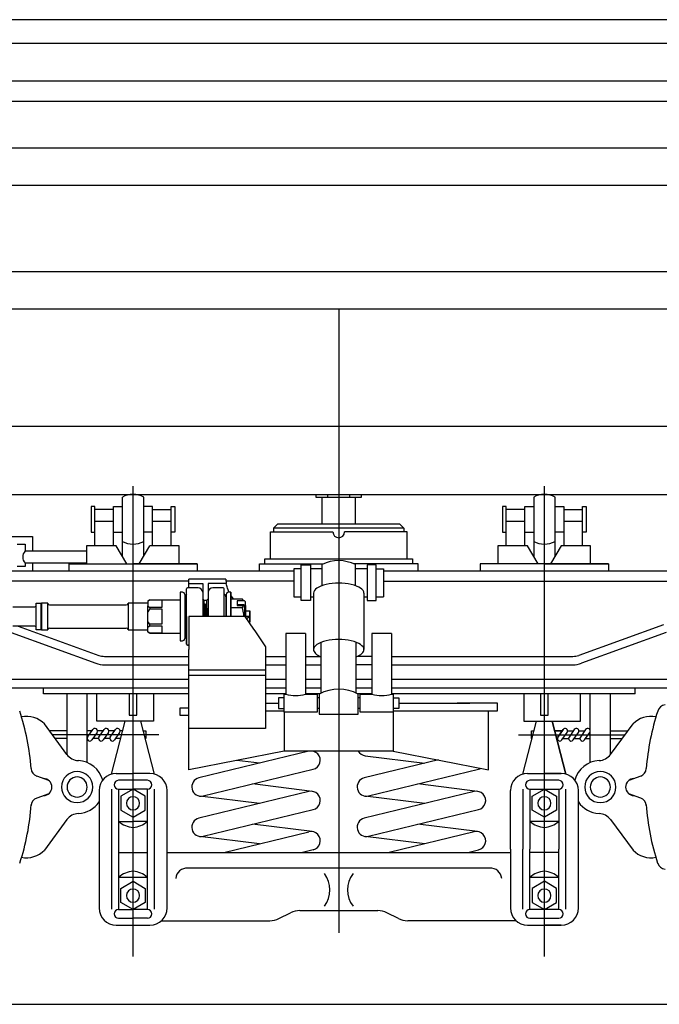
# Model space of a CAD drawing. Units: millimetres. Extents: x -134609 to 72670, y -37780 to 265097.
# Drawn here: x -20202 to -20166, y 203214 to 203268 of the extents above; entities that cross this region are included whole.
import ezdxf

# ---------------------------------------------------------------- set-up
doc = ezdxf.new("R2010")
doc.units = ezdxf.units.MM
doc.layers.add('условные знаки', color=3, linetype='Continuous', lineweight=30)

msp = doc.modelspace()

# ---------------------------------------------------------------- linework, layer by layer
at = {"layer": 'условные знаки'}
for p, q in [((-20131.19333, 203268.43209), (-20667.71207, 203268.43209)), ((-20133.80757, 203267.09782), (-20665.40119, 203267.09782)), ((-20665.40119, 203265.02687), (-20133.80757, 203265.02687)), ((-20667.71207, 203263.87912), (-20131.19333, 203263.87912)), ((-20133.80757, 203261.27269), (-20665.40119, 203261.27269)), ((-20665.40119, 203259.20173), (-20133.80757, 203259.20173)), ((-20133.80757, 203254.3745), (-20665.40119, 203254.3745)), ((-20665.40119, 203252.30354), (-20133.80757, 203252.30354)), ((-20183.71916, 203252.30354), (-20183.71916, 203217.51594)), ((-20672.68616, 203245.76418), (-20125.17835, 203245.76418)), ((-20195.19178, 203216.19585), (-20195.19178, 203242.40875)), ((-20172.24653, 203216.19585), (-20172.24653, 203242.40875)), ((-20672.68616, 203241.95341), (-20125.17835, 203241.95341)), ((-20195.78887, 203238.50685), (-20195.78887, 203241.80618)), ((-20194.5947, 203238.50685), (-20194.5947, 203241.80618)), ((-20184.99683, 203241.95341), (-20184.99683, 203241.80223)), ((-20184.99683, 203241.80223), (-20182.44148, 203241.80223)), ((-20184.6475, 203240.29717), (-20184.6475, 203241.80223)), ((-20184.33405, 203241.80223), (-20184.33405, 203241.95341)), ((-20183.10427, 203241.80223), (-20183.10427, 203241.95341)), ((-20182.79082, 203240.29717), (-20182.79082, 203241.80223)), ((-20182.44148, 203241.80223), (-20182.44148, 203241.95341)), ((-20172.84361, 203241.80618), (-20172.84361, 203238.50685)), ((-20171.64945, 203238.50685), (-20171.64945, 203241.80618)), ((-20197.32168, 203241.28287), (-20197.51973, 203241.28287)), ((-20197.51973, 203241.28287), (-20197.51973, 203239.85831)), ((-20197.32168, 203239.09117), (-20197.32168, 203241.28287)), ((-20196.27859, 203241.12458), (-20197.32168, 203241.12458)), ((-20196.27859, 203239.09117), (-20196.27859, 203241.28287)), ((-20196.27859, 203241.28287), (-20195.78887, 203241.28287)), ((-20194.10498, 203241.28287), (-20194.5947, 203241.28287)), ((-20194.10498, 203239.09117), (-20194.10498, 203241.28287)), ((-20194.10498, 203241.12458), (-20193.06189, 203241.12458)), ((-20193.06189, 203239.09117), (-20193.06189, 203241.28287)), ((-20193.06189, 203241.28287), (-20192.86384, 203241.28287)), ((-20192.86384, 203241.28287), (-20192.86384, 203239.85831)), ((-20174.37642, 203241.28287), (-20174.57448, 203241.28287)), ((-20174.57448, 203241.28287), (-20174.57448, 203239.85831)), ((-20174.37642, 203239.09117), (-20174.37642, 203241.28287)), ((-20173.33333, 203241.12458), (-20174.37642, 203241.12458)), ((-20173.33333, 203239.09117), (-20173.33333, 203241.28287)), ((-20173.33333, 203241.28287), (-20172.84361, 203241.28287)), ((-20171.64945, 203241.28287), (-20171.15973, 203241.28287)), ((-20171.15973, 203241.28287), (-20171.15973, 203239.09117)), ((-20171.15973, 203241.12458), (-20170.11664, 203241.12458)), ((-20170.11664, 203239.09117), (-20170.11664, 203241.28287)), ((-20170.11664, 203241.28287), (-20169.91858, 203241.28287)), ((-20169.91858, 203241.28287), (-20169.91858, 203239.85831)), ((-20196.27859, 203240.45263), (-20197.32168, 203240.45263)), ((-20193.06189, 203240.45263), (-20194.10498, 203240.45263)), ((-20173.33333, 203240.45263), (-20174.37642, 203240.45263)), ((-20170.11664, 203240.45263), (-20171.15973, 203240.45263)), ((-20187.52867, 203238.35844), (-20187.52867, 203239.86634)), ((-20187.52867, 203239.86634), (-20184.04218, 203239.86634)), ((-20187.13559, 203240.29717), (-20187.351, 203240.08175)), ((-20180.08731, 203240.08175), (-20187.351, 203240.08175)), ((-20187.351, 203240.08175), (-20187.351, 203239.86634)), ((-20180.30272, 203240.29717), (-20187.13559, 203240.29717)), ((-20179.90965, 203239.86634), (-20183.39613, 203239.86634)), ((-20180.30272, 203240.29717), (-20180.08731, 203240.08175)), ((-20180.08731, 203240.08175), (-20180.08731, 203239.86634)), ((-20179.90965, 203238.35844), (-20179.90965, 203239.86634)), ((-20202.52856, 203239.60537), (-20200.79908, 203239.60537)), ((-20200.79908, 203239.60537), (-20200.79908, 203238.80321)), ((-20197.51973, 203239.85831), (-20197.32168, 203239.85831)), ((-20196.27859, 203239.85831), (-20195.78887, 203239.85831)), ((-20194.10498, 203239.85831), (-20194.5947, 203239.85831)), ((-20192.86384, 203239.85831), (-20193.06189, 203239.85831)), ((-20174.57448, 203239.85831), (-20174.37642, 203239.85831)), ((-20173.33333, 203239.85831), (-20172.84361, 203239.85831)), ((-20171.15973, 203239.85831), (-20171.64945, 203239.85831)), ((-20169.91858, 203239.85831), (-20170.11664, 203239.85831)), ((-20201.66382, 203239.17497), (-20201.21766, 203239.17497)), ((-20201.21766, 203239.17497), (-20201.21766, 203238.80321)), ((-20201.21766, 203238.80321), (-20197.79005, 203238.80321)), ((-20197.79005, 203239.09117), (-20197.79005, 203238.08332)), ((-20196.13334, 203239.09117), (-20197.79005, 203239.09117)), ((-20195.53918, 203238.08332), (-20196.13334, 203239.09117)), ((-20194.84439, 203238.08332), (-20194.25022, 203239.09117)), ((-20192.61815, 203239.09117), (-20194.25022, 203239.09117)), ((-20192.61815, 203238.08332), (-20192.61815, 203239.09117)), ((-20173.18809, 203239.09117), (-20174.84479, 203239.09117)), ((-20174.84479, 203239.09117), (-20174.84479, 203238.08332)), ((-20172.59392, 203238.08332), (-20173.18809, 203239.09117)), ((-20171.30497, 203239.09117), (-20171.89914, 203238.08332)), ((-20169.6729, 203239.09117), (-20171.30497, 203239.09117)), ((-20169.6729, 203238.08332), (-20169.6729, 203239.09117)), ((-20187.83671, 203238.08332), (-20187.83671, 203238.35844)), ((-20187.83671, 203238.35844), (-20179.6016, 203238.35844)), ((-20179.6016, 203238.35844), (-20179.6016, 203238.08332)), ((-20204.81462, 203237.69253), (-20186.21973, 203237.69253)), ((-20201.21766, 203237.9283), (-20201.66382, 203237.9283)), ((-20201.21766, 203238.12446), (-20201.21766, 203237.9283)), ((-20197.79005, 203238.12446), (-20201.21766, 203238.12446)), ((-20200.79908, 203238.12446), (-20200.79908, 203237.69253)), ((-20198.77428, 203238.08332), (-20198.77428, 203237.69253)), ((-20198.77428, 203238.08332), (-20191.60929, 203238.08332)), ((-20191.60929, 203238.08332), (-20195.19178, 203238.08332)), ((-20191.60929, 203238.08332), (-20191.60929, 203237.69253)), ((-20188.14476, 203237.69253), (-20188.14476, 203238.08332)), ((-20188.14476, 203238.08332), (-20184.58195, 203238.08332)), ((-20185.8172, 203237.81081), (-20186.21973, 203237.81081)), ((-20186.21973, 203237.81081), (-20186.21973, 203237.03063)), ((-20185.8172, 203236.0334), (-20185.8172, 203238.02787)), ((-20185.8172, 203238.02787), (-20185.29959, 203238.02787)), ((-20185.29959, 203238.02787), (-20185.29959, 203236.0334)), ((-20185.29959, 203237.82271), (-20184.6471, 203237.82271)), ((-20184.6471, 203236.87012), (-20184.6471, 203238.04165)), ((-20179.29356, 203238.08332), (-20182.87981, 203238.08332)), ((-20182.79121, 203236.87012), (-20182.79121, 203238.04165)), ((-20182.79121, 203237.82271), (-20182.13872, 203237.82271)), ((-20181.62111, 203238.02787), (-20182.13872, 203238.02787)), ((-20182.13872, 203238.02787), (-20182.13872, 203236.0334)), ((-20181.62111, 203236.0334), (-20181.62111, 203238.02787)), ((-20181.62111, 203237.81081), (-20181.21858, 203237.81081)), ((-20181.21858, 203237.81081), (-20181.21858, 203237.03063)), ((-20181.21858, 203237.69253), (-20158.24057, 203237.69253)), ((-20179.29356, 203237.69253), (-20179.29356, 203238.08332)), ((-20168.66404, 203238.08332), (-20175.82902, 203238.08332)), ((-20175.82902, 203238.08332), (-20175.82902, 203237.69253)), ((-20172.24653, 203238.08332), (-20168.66404, 203238.08332)), ((-20168.66404, 203238.08332), (-20168.66404, 203237.69253)), ((-20192.07906, 203237.11662), (-20204.81462, 203237.11662)), ((-20190.01926, 203237.22457), (-20192.07906, 203237.22457)), ((-20192.07906, 203236.98317), (-20192.07906, 203237.22457)), ((-20190.01926, 203237.22457), (-20190.0124, 203237.14373)), ((-20190.0124, 203237.14373), (-20190.00235, 203237.06322)), ((-20186.21973, 203237.11662), (-20190.00902, 203237.11662)), ((-20181.21858, 203237.11662), (-20150.86926, 203237.11662)), ((-20192.2075, 203235.14855), (-20192.2075, 203236.69246)), ((-20191.56528, 203236.75411), (-20192.14585, 203236.75411)), ((-20192.07906, 203236.98317), (-20191.30839, 203236.98317)), ((-20192.07906, 203236.75411), (-20192.07906, 203236.98317)), ((-20191.30839, 203236.98317), (-20191.30839, 203236.49722)), ((-20189.98914, 203236.98317), (-20191.00012, 203236.98317)), ((-20191.00012, 203236.98317), (-20191.00012, 203236.49722)), ((-20190.16266, 203236.75411), (-20190.74323, 203236.75411)), ((-20190.101, 203235.14855), (-20190.101, 203236.69246)), ((-20190.00235, 203237.06322), (-20189.98914, 203236.98317)), ((-20189.97328, 203236.90594), (-20189.98914, 203236.98317)), ((-20189.94914, 203236.80974), (-20189.97328, 203236.90594)), ((-20189.92351, 203236.72439), (-20189.94914, 203236.80974)), ((-20189.8905, 203236.63035), (-20189.92351, 203236.72439)), ((-20189.84725, 203236.52503), (-20189.8905, 203236.63035)), ((-20186.21973, 203237.03063), (-20186.21973, 203236.25045)), ((-20181.21858, 203237.03063), (-20181.21858, 203236.25045)), ((-20194.26262, 203236.0862), (-20194.36538, 203236.02687)), ((-20194.36538, 203236.00737), (-20194.27331, 203236.07798)), ((-20194.36538, 203236.02687), (-20194.36538, 203236.00737)), ((-20194.27331, 203236.07798), (-20194.26262, 203236.08488)), ((-20194.26262, 203236.08488), (-20194.26262, 203236.0862)), ((-20194.26262, 203236.0862), (-20192.56715, 203236.0862)), ((-20194.26262, 203236.08488), (-20193.59471, 203236.08488)), ((-20193.59471, 203236.08488), (-20193.59471, 203235.65987)), ((-20192.56715, 203236.49722), (-20192.56715, 203233.79988)), ((-20192.4387, 203236.49722), (-20192.56715, 203236.49722)), ((-20192.31026, 203236.36878), (-20192.31026, 203233.92832)), ((-20191.30839, 203236.49722), (-20191.30839, 203235.14855)), ((-20191.21848, 203236.04767), (-20191.30839, 203236.13758)), ((-20191.21848, 203235.14855), (-20191.21848, 203236.04767)), ((-20191.09003, 203236.04626), (-20191.21848, 203236.04626)), ((-20191.00012, 203236.13758), (-20191.09003, 203236.04767)), ((-20191.09003, 203236.04767), (-20191.09003, 203235.14855)), ((-20191.00012, 203236.49722), (-20191.00012, 203235.14855)), ((-20189.99825, 203236.36878), (-20189.99825, 203235.14855)), ((-20189.99825, 203235.14855), (-20189.99825, 203236.36878)), ((-20189.74136, 203236.49722), (-20189.8698, 203236.49722)), ((-20189.83391, 203236.49722), (-20189.84725, 203236.52503)), ((-20189.74136, 203236.49722), (-20189.74136, 203235.14855)), ((-20189.74136, 203235.14855), (-20189.74136, 203236.49722)), ((-20189.74136, 203236.31904), (-20189.73635, 203236.31)), ((-20189.08975, 203236.1126), (-20189.74136, 203236.1126)), ((-20189.73635, 203236.31), (-20189.66899, 203236.20391)), ((-20189.66899, 203236.20391), (-20189.60702, 203236.1126)), ((-20189.02207, 203236.02749), (-20189.38377, 203236.02749)), ((-20189.38377, 203236.02749), (-20189.38377, 203235.80913)), ((-20189.04061, 203236.02749), (-20189.08975, 203236.1126)), ((-20189.08975, 203236.1126), (-20189.05016, 203236.02749)), ((-20189.00202, 203236.02578), (-20189.02207, 203236.02749)), ((-20188.98274, 203236.02072), (-20189.00202, 203236.02578)), ((-20188.96498, 203236.01249), (-20188.98274, 203236.02072)), ((-20186.21973, 203236.25045), (-20185.8172, 203236.25045)), ((-20185.29959, 203236.0334), (-20185.8172, 203236.0334)), ((-20185.29959, 203236.23856), (-20185.12442, 203236.23856)), ((-20185.12442, 203236.44959), (-20185.12442, 203233.30347)), ((-20182.31389, 203236.44959), (-20182.31389, 203233.30347)), ((-20182.31389, 203236.23856), (-20182.13872, 203236.23856)), ((-20182.13872, 203236.0334), (-20181.62111, 203236.0334)), ((-20181.62111, 203236.25045), (-20181.21858, 203236.25045)), ((-20201.90698, 203235.68802), (-20200.6739, 203235.68802)), ((-20200.59684, 203235.14855), (-20200.59684, 203235.89353)), ((-20200.59684, 203235.89353), (-20200.33995, 203235.89353)), ((-20200.30141, 203235.89353), (-20200.33995, 203235.855)), ((-20200.33995, 203235.89353), (-20200.33995, 203234.40357)), ((-20199.95461, 203235.89353), (-20200.30141, 203235.89353)), ((-20200.30141, 203235.89353), (-20200.30141, 203234.40357)), ((-20199.95461, 203235.14855), (-20199.95461, 203235.89353)), ((-20199.85185, 203235.79078), (-20195.57276, 203235.79078)), ((-20194.36538, 203235.89353), (-20195.47001, 203235.89353)), ((-20195.47001, 203235.89353), (-20195.47001, 203235.14855)), ((-20194.36538, 203236.00737), (-20194.36538, 203235.73738)), ((-20194.36538, 203235.73738), (-20194.31722, 203235.69736)), ((-20194.36538, 203235.41854), (-20194.36538, 203235.73738)), ((-20194.31762, 203235.49798), (-20194.36538, 203235.41854)), ((-20194.26262, 203235.57356), (-20194.31762, 203235.49798)), ((-20194.31722, 203235.69736), (-20194.26262, 203235.65987)), ((-20193.59471, 203235.65987), (-20194.26262, 203235.65987)), ((-20194.26262, 203235.65987), (-20194.26262, 203235.57356)), ((-20194.26262, 203235.57356), (-20193.59471, 203235.57356)), ((-20193.59471, 203235.57356), (-20193.59471, 203234.72355)), ((-20191.17994, 203235.82931), (-20191.21848, 203235.82931)), ((-20191.15425, 203235.80362), (-20191.17994, 203235.82931)), ((-20191.17994, 203235.14855), (-20191.17994, 203235.82931)), ((-20191.12857, 203235.82931), (-20191.15425, 203235.80362)), ((-20191.15425, 203235.14855), (-20191.15425, 203235.80362)), ((-20191.15425, 203235.80362), (-20191.15425, 203235.14855)), ((-20191.09003, 203235.82931), (-20191.12857, 203235.82931)), ((-20191.12857, 203235.82931), (-20191.12857, 203235.14855)), ((-20191.00012, 203235.14855), (-20191.00012, 203235.60982)), ((-20189.08975, 203235.63058), (-20189.74136, 203235.63058)), ((-20189.38377, 203235.80913), (-20189.02207, 203235.80913)), ((-20189.38377, 203235.80913), (-20189.38377, 203235.76464)), ((-20189.38377, 203235.76464), (-20189.02207, 203235.76464)), ((-20189.08975, 203235.63058), (-20189.05733, 203235.69325)), ((-20189.04628, 203235.45325), (-20189.08975, 203235.63058)), ((-20189.05733, 203235.69325), (-20189.03307, 203235.75683)), ((-20189.03307, 203235.75683), (-20189.03134, 203235.76464)), ((-20189.02207, 203235.80913), (-20189.00202, 203235.80742)), ((-20189.02207, 203235.76464), (-20189.01204, 203235.76378)), ((-20189.01204, 203235.76378), (-20189.0024, 203235.76125)), ((-20189.0024, 203235.76125), (-20188.99352, 203235.75714)), ((-20189.00202, 203235.80742), (-20188.98274, 203235.80236)), ((-20188.99352, 203235.75714), (-20188.98574, 203235.75161)), ((-20188.98574, 203235.75161), (-20188.97935, 203235.74487)), ((-20188.98274, 203235.80236), (-20188.96498, 203235.79414)), ((-20188.97935, 203235.74487), (-20188.9746, 203235.73717)), ((-20188.9746, 203235.73717), (-20188.97168, 203235.72883)), ((-20188.97168, 203235.72883), (-20188.97069, 203235.72015)), ((-20188.97069, 203235.72015), (-20188.97069, 203235.66784)), ((-20188.97069, 203235.66784), (-20188.97069, 203235.14855)), ((-20188.94941, 203236.00143), (-20188.96498, 203236.01249)), ((-20188.96498, 203235.79414), (-20188.94941, 203235.78307)), ((-20188.93663, 203235.98794), (-20188.94941, 203236.00143)), ((-20188.94941, 203235.78307), (-20188.93663, 203235.76959)), ((-20188.92713, 203235.97256), (-20188.93663, 203235.98794)), ((-20188.93663, 203235.76959), (-20188.92713, 203235.7542)), ((-20188.92128, 203235.95586), (-20188.92713, 203235.97256)), ((-20188.92713, 203235.7542), (-20188.92128, 203235.73751)), ((-20188.91931, 203235.9385), (-20188.92128, 203235.95586)), ((-20188.92128, 203235.73751), (-20188.91931, 203235.72015)), ((-20188.91931, 203235.72015), (-20188.91931, 203235.9385)), ((-20188.91931, 203235.72015), (-20188.91931, 203235.2396)), ((-20200.59684, 203234.40357), (-20200.59684, 203235.14855)), ((-20199.95461, 203234.40357), (-20199.95461, 203235.14855)), ((-20195.47001, 203235.14855), (-20195.47001, 203234.40357)), ((-20194.36538, 203234.87856), (-20194.36538, 203235.41854)), ((-20192.2075, 203233.60464), (-20192.2075, 203235.14855)), ((-20192.2075, 203235.14855), (-20192.2075, 203233.60464)), ((-20188.95272, 203235.14855), (-20192.07906, 203235.14855)), ((-20192.07906, 203235.14855), (-20192.07906, 203233.31393)), ((-20191.09003, 203235.14855), (-20191.09003, 203235.46485)), ((-20189.02063, 203235.27438), (-20189.04628, 203235.45325)), ((-20189.01523, 203235.14895), (-20189.02063, 203235.27438)), ((-20189.01525, 203235.14855), (-20189.01523, 203235.14895)), ((-20188.97069, 203235.195), (-20188.96871, 203235.18498)), ((-20188.96871, 203235.18498), (-20188.96287, 203235.17534)), ((-20188.96287, 203235.17534), (-20188.95337, 203235.16646)), ((-20188.95337, 203235.16646), (-20188.94059, 203235.15867)), ((-20188.95272, 203235.14855), (-20188.47044, 203234.43795)), ((-20188.94059, 203235.15867), (-20188.92502, 203235.15228)), ((-20188.92502, 203235.15228), (-20188.90726, 203235.14753)), ((-20188.91931, 203235.45682), (-20188.70478, 203235.45682)), ((-20188.91931, 203235.2396), (-20188.91931, 203235.23843)), ((-20188.91931, 203235.23843), (-20188.91931, 203235.19624)), ((-20188.91931, 203235.19624), (-20188.91931, 203235.195)), ((-20188.91931, 203235.195), (-20188.91832, 203235.18999)), ((-20188.91832, 203235.18999), (-20188.9154, 203235.18517)), ((-20188.9154, 203235.18517), (-20188.91065, 203235.18073)), ((-20188.91065, 203235.18073), (-20188.90426, 203235.17684)), ((-20188.90726, 203235.14753), (-20188.88798, 203235.14461)), ((-20188.90426, 203235.17684), (-20188.89648, 203235.17364)), ((-20188.89648, 203235.17364), (-20188.88759, 203235.17127)), ((-20188.88798, 203235.14461), (-20188.86793, 203235.14362)), ((-20188.88759, 203235.17127), (-20188.87796, 203235.16981)), ((-20188.87796, 203235.16981), (-20188.86793, 203235.16931)), ((-20188.86793, 203235.16931), (-20188.72818, 203235.16931)), ((-20188.86793, 203235.14362), (-20188.72818, 203235.14362)), ((-20188.72818, 203235.0867), (-20188.86448, 203235.01854)), ((-20188.72818, 203235.16931), (-20188.72818, 203235.14362)), ((-20188.72818, 203235.14855), (-20188.70478, 203235.14855)), ((-20188.72818, 203235.14362), (-20188.72818, 203235.0867)), ((-20188.68559, 203235.38535), (-20188.70478, 203235.45682)), ((-20188.70478, 203235.45682), (-20188.67824, 203235.45682)), ((-20188.70478, 203235.14855), (-20188.68386, 203235.22929)), ((-20188.67955, 203235.0375), (-20188.70478, 203235.14855)), ((-20188.69274, 203234.88063), (-20188.67893, 203234.95765)), ((-20188.6774, 203235.31365), (-20188.68559, 203235.38535)), ((-20188.68386, 203235.22929), (-20188.6774, 203235.31365)), ((-20188.67893, 203234.95765), (-20188.67955, 203235.0375)), ((-20188.66242, 203235.43113), (-20188.6775, 203235.45725)), ((-20188.66242, 203234.86597), (-20188.66242, 203235.43113)), ((-20200.6739, 203234.60908), (-20201.90698, 203234.60908)), ((-20201.60377, 203234.60908), (-20197.10663, 203232.98293)), ((-20200.33995, 203234.40357), (-20200.59684, 203234.40357)), ((-20200.33995, 203234.4421), (-20200.30141, 203234.40357)), ((-20200.30141, 203234.40357), (-20199.95461, 203234.40357)), ((-20199.85185, 203234.50633), (-20195.57276, 203234.50633)), ((-20195.47001, 203234.40357), (-20194.36538, 203234.40357)), ((-20194.36538, 203234.55973), (-20194.36538, 203234.87856)), ((-20194.33083, 203234.81941), (-20194.36538, 203234.87856)), ((-20194.36538, 203234.55973), (-20194.31762, 203234.59944)), ((-20194.36538, 203234.28973), (-20194.36538, 203234.55973)), ((-20194.26262, 203234.72355), (-20194.33083, 203234.81941)), ((-20194.31762, 203234.59944), (-20194.26262, 203234.63723)), ((-20194.26262, 203234.63723), (-20194.26262, 203234.72355)), ((-20193.59471, 203234.72355), (-20194.26262, 203234.72355)), ((-20194.26262, 203234.63723), (-20193.59471, 203234.63723)), ((-20193.59471, 203234.63723), (-20193.59471, 203234.21223)), ((-20188.72818, 203234.87098), (-20188.7829, 203234.89834)), ((-20188.75651, 203234.85946), (-20188.72818, 203234.84529)), ((-20188.72818, 203234.84529), (-20188.72818, 203234.87098)), ((-20188.72818, 203234.84529), (-20188.72818, 203234.81771)), ((-20188.72818, 203234.84028), (-20188.70478, 203234.84028)), ((-20188.70478, 203234.84028), (-20188.69274, 203234.88063)), ((-20188.70478, 203234.84028), (-20188.6774, 203234.84028)), ((-20188.6775, 203234.83986), (-20188.66242, 203234.86597)), ((-20188.47044, 203234.43795), (-20188.40698, 203234.34445)), ((-20165.60964, 203234.69041), (-20170.33168, 203232.98293)), ((-20201.98852, 203234.2483), (-20197.26649, 203232.54082)), ((-20194.36538, 203234.28973), (-20194.36538, 203234.27023)), ((-20194.31722, 203234.24972), (-20194.36538, 203234.28973)), ((-20194.36538, 203234.27023), (-20194.26262, 203234.2109)), ((-20194.26262, 203234.21223), (-20194.31722, 203234.24972)), ((-20193.59471, 203234.21223), (-20194.26262, 203234.21223)), ((-20194.26262, 203234.2109), (-20194.26262, 203234.21223)), ((-20194.26262, 203234.2109), (-20192.56715, 203234.2109)), ((-20188.40698, 203234.34445), (-20187.79957, 203233.44948)), ((-20186.66788, 203234.19516), (-20186.66788, 203230.82168)), ((-20185.5741, 203234.19516), (-20186.66788, 203234.19516)), ((-20185.5741, 203234.19516), (-20185.5741, 203230.82168)), ((-20180.77044, 203234.19516), (-20181.86421, 203234.19516)), ((-20181.86421, 203234.19516), (-20181.86421, 203230.82168)), ((-20180.77044, 203234.19516), (-20180.77044, 203230.82168)), ((-20165.44979, 203234.2483), (-20170.17182, 203232.54082)), ((-20192.56715, 203233.79988), (-20192.4387, 203233.79988)), ((-20192.14585, 203233.54299), (-20192.07906, 203233.54299)), ((-20192.07906, 203233.54299), (-20192.14585, 203233.54299)), ((-20192.07906, 203233.07253), (-20192.07906, 203233.31393)), ((-20192.07906, 203226.59926), (-20192.07906, 203233.29894)), ((-20187.79957, 203233.44948), (-20187.79957, 203228.9003)), ((-20184.69359, 203230.87814), (-20184.69359, 203233.70696)), ((-20182.74472, 203230.87814), (-20182.74472, 203233.70696)), ((-20196.78231, 203232.92609), (-20192.07906, 203232.92609)), ((-20187.79957, 203232.92609), (-20186.66788, 203232.92609)), ((-20185.5741, 203232.92609), (-20184.75737, 203232.92609)), ((-20181.86421, 203232.92609), (-20182.68095, 203232.92609)), ((-20180.77044, 203232.92609), (-20170.65601, 203232.92609)), ((-20196.78231, 203232.45597), (-20192.07906, 203232.45597)), ((-20187.79957, 203232.45597), (-20186.66788, 203232.45597)), ((-20185.5741, 203232.45597), (-20184.69359, 203232.45597)), ((-20181.86421, 203232.45597), (-20182.74472, 203232.45597)), ((-20180.77044, 203232.45597), (-20170.65601, 203232.45597)), ((-20231.99073, 203231.64889), (-20192.07906, 203231.64889)), ((-20192.07906, 203232.16889), (-20187.79957, 203232.16889)), ((-20192.07906, 203231.87614), (-20187.79957, 203231.87614)), ((-20187.79957, 203231.64889), (-20186.66788, 203231.64889)), ((-20185.5741, 203231.64889), (-20184.69359, 203231.64889)), ((-20182.74472, 203231.64889), (-20181.86421, 203231.64889)), ((-20180.77044, 203231.64889), (-20135.44758, 203231.64889)), ((-20214.29643, 203231.16206), (-20192.07906, 203231.16206)), ((-20200.19501, 203230.82764), (-20200.19501, 203231.16206)), ((-20187.79957, 203231.16206), (-20186.66788, 203231.16206)), ((-20185.5741, 203231.16206), (-20184.69359, 203231.16206)), ((-20182.74472, 203231.16206), (-20181.86421, 203231.16206)), ((-20180.77044, 203231.16206), (-20160.32757, 203231.16206)), ((-20167.1802, 203230.82764), (-20167.1802, 203231.16206)), ((-20192.07906, 203230.82764), (-20200.19501, 203230.82764)), ((-20198.87472, 203228.34627), (-20198.87472, 203230.82764)), ((-20197.7511, 203228.34627), (-20197.7511, 203230.82764)), ((-20197.21369, 203229.30368), (-20197.21369, 203230.82764)), ((-20195.40871, 203230.82764), (-20195.40871, 203229.63953)), ((-20194.97486, 203229.63953), (-20194.97486, 203230.82764)), ((-20194.04394, 203230.82764), (-20194.04394, 203229.30368)), ((-20186.66788, 203230.82764), (-20187.79957, 203230.82764)), ((-20186.75661, 203230.61911), (-20187.0799, 203230.61911)), ((-20187.0799, 203230.61911), (-20187.0799, 203230.01357)), ((-20186.75661, 203229.81101), (-20186.75661, 203230.82168)), ((-20186.75661, 203230.82168), (-20186.66788, 203230.82168)), ((-20184.79441, 203230.82764), (-20185.5741, 203230.82764)), ((-20185.5741, 203230.82168), (-20184.92293, 203230.82168)), ((-20184.92293, 203230.82168), (-20184.92293, 203229.81101)), ((-20184.80555, 203230.61911), (-20184.92293, 203230.61911)), ((-20184.80555, 203230.82168), (-20184.80555, 203229.70835)), ((-20181.86421, 203230.82764), (-20182.6439, 203230.82764)), ((-20182.63276, 203229.70835), (-20182.63276, 203230.82168)), ((-20182.51538, 203230.61911), (-20182.63276, 203230.61911)), ((-20182.51538, 203229.81101), (-20182.51538, 203230.82168)), ((-20182.51538, 203230.82168), (-20181.86421, 203230.82168)), ((-20167.1802, 203230.82764), (-20180.77044, 203230.82764)), ((-20180.77044, 203230.82168), (-20180.6817, 203230.82168)), ((-20180.6817, 203230.82168), (-20180.6817, 203229.81101)), ((-20180.6817, 203230.61911), (-20180.35841, 203230.61911)), ((-20180.35841, 203230.61911), (-20180.35841, 203230.01357)), ((-20173.39437, 203230.82764), (-20173.39437, 203229.30368)), ((-20172.46346, 203230.82764), (-20172.46346, 203229.63953)), ((-20172.0296, 203229.63953), (-20172.0296, 203230.82764)), ((-20170.22462, 203229.30368), (-20170.22462, 203230.82764)), ((-20169.68722, 203227.00639), (-20169.68722, 203230.82764)), ((-20168.5636, 203227.44608), (-20168.5636, 203230.82764)), ((-20192.57139, 203229.62593), (-20192.57139, 203230.06102)), ((-20192.57139, 203230.06102), (-20192.07906, 203230.06102)), ((-20187.79957, 203230.31634), (-20187.0799, 203230.31634)), ((-20187.0799, 203230.01357), (-20186.75661, 203230.01357)), ((-20184.80555, 203230.01357), (-20184.92293, 203230.01357)), ((-20182.51538, 203230.01357), (-20182.63276, 203230.01357)), ((-20180.35841, 203230.01357), (-20180.6817, 203230.01357)), ((-20180.35841, 203230.31634), (-20176.40094, 203230.31634)), ((-20174.86286, 203230.31634), (-20177.10808, 203230.31634)), ((-20174.86286, 203229.88126), (-20174.86286, 203230.31634)), ((-20195.40871, 203229.63953), (-20195.19178, 203229.63953)), ((-20195.19178, 203229.63953), (-20194.97486, 203229.63953)), ((-20192.07906, 203229.62593), (-20192.57139, 203229.62593)), ((-20187.79957, 203229.88126), (-20186.75661, 203229.88126)), ((-20186.75661, 203229.81101), (-20186.75661, 203227.64798)), ((-20184.92293, 203229.81101), (-20186.75661, 203229.81101)), ((-20184.80555, 203229.70835), (-20182.63276, 203229.70835)), ((-20180.6817, 203229.81101), (-20182.51538, 203229.81101)), ((-20180.6817, 203229.88126), (-20174.86286, 203229.88126)), ((-20180.68029, 203229.81101), (-20180.68029, 203227.64798)), ((-20175.35925, 203226.59926), (-20175.35925, 203229.88126)), ((-20172.46346, 203229.63953), (-20172.24653, 203229.63953)), ((-20172.24653, 203229.63953), (-20172.0296, 203229.63953)), ((-20198.88291, 203227.45698), (-20200.1372, 203229.15463)), ((-20194.04394, 203229.30368), (-20197.21369, 203229.30368)), ((-20196.39473, 203226.35538), (-20195.62816, 203229.30368)), ((-20193.98884, 203226.35538), (-20194.75541, 203229.30368)), ((-20187.79957, 203228.9003), (-20192.07906, 203228.9003)), ((-20173.44948, 203226.35538), (-20172.68291, 203229.30368)), ((-20173.39437, 203229.30368), (-20170.22462, 203229.30368)), ((-20171.81015, 203229.30368), (-20171.04358, 203226.35538)), ((-20171.04358, 203226.35538), (-20171.81015, 203229.30368)), ((-20168.55541, 203227.45698), (-20167.30111, 203229.15463)), ((-20198.87472, 203228.76938), (-20199.85257, 203228.76938)), ((-20193.75009, 203228.55782), (-20199.69626, 203228.55782)), ((-20198.87472, 203228.34627), (-20199.53995, 203228.34627)), ((-20198.87472, 203227.44608), (-20198.87472, 203228.34627)), ((-20197.49039, 203228.76938), (-20197.7511, 203228.76938)), ((-20197.7511, 203227.00639), (-20197.7511, 203228.34627)), ((-20197.72612, 203228.42665), (-20197.43501, 203228.8499)), ((-20197.20127, 203228.68913), (-20197.49238, 203228.26588)), ((-20197.12056, 203228.34627), (-20197.43709, 203228.34627)), ((-20196.85985, 203228.76938), (-20197.17639, 203228.76938)), ((-20197.09558, 203228.42665), (-20196.80447, 203228.8499)), ((-20196.57073, 203228.68913), (-20196.86184, 203228.26588)), ((-20196.49002, 203228.34627), (-20196.80656, 203228.34627)), ((-20196.22931, 203228.76938), (-20196.54585, 203228.76938)), ((-20196.46505, 203228.42665), (-20196.17393, 203228.8499)), ((-20195.94019, 203228.68913), (-20196.2313, 203228.26588)), ((-20195.8771, 203228.34627), (-20196.17602, 203228.34627)), ((-20195.76708, 203228.76938), (-20195.91531, 203228.76938)), ((-20194.61648, 203228.76938), (-20194.47952, 203228.76938)), ((-20194.47952, 203228.34627), (-20194.50647, 203228.34627)), ((-20194.47952, 203228.76938), (-20194.47952, 203228.55782)), ((-20194.47952, 203228.55782), (-20194.47952, 203228.34627)), ((-20173.68823, 203228.55782), (-20167.74205, 203228.55782)), ((-20172.95879, 203228.55782), (-20172.95879, 203228.76938)), ((-20172.95879, 203228.76938), (-20172.82183, 203228.76938)), ((-20172.95879, 203228.34627), (-20172.95879, 203228.55782)), ((-20172.93184, 203228.34627), (-20172.95879, 203228.34627)), ((-20171.2623, 203228.76938), (-20171.67123, 203228.76938)), ((-20171.67123, 203228.76938), (-20171.2623, 203228.76938)), ((-20171.56122, 203228.34627), (-20171.523, 203228.34627)), ((-20171.49812, 203228.42651), (-20171.20701, 203228.84976)), ((-20171.20701, 203228.84976), (-20171.49812, 203228.42651)), ((-20171.26438, 203228.26575), (-20170.97327, 203228.689)), ((-20171.209, 203228.34627), (-20170.89246, 203228.34627)), ((-20170.94829, 203228.76938), (-20170.63176, 203228.76938)), ((-20170.57647, 203228.84976), (-20170.86758, 203228.42651)), ((-20170.63384, 203228.26575), (-20170.34273, 203228.689)), ((-20170.57846, 203228.34627), (-20170.26192, 203228.34627)), ((-20170.31775, 203228.76938), (-20170.00122, 203228.76938)), ((-20169.94593, 203228.84976), (-20170.23704, 203228.42651)), ((-20170.0033, 203228.26575), (-20169.71219, 203228.689)), ((-20169.94792, 203228.34627), (-20169.68722, 203228.34627)), ((-20168.5636, 203228.76938), (-20167.58575, 203228.76938)), ((-20168.5636, 203228.34627), (-20167.89836, 203228.34627)), ((-20186.75661, 203227.64798), (-20192.07906, 203226.59926)), ((-20185.38423, 203227.63348), (-20191.52204, 203226.14846)), ((-20180.68029, 203227.64798), (-20186.75661, 203227.64798)), ((-20182.2394, 203227.37951), (-20178.91483, 203226.96684)), ((-20180.68029, 203227.64798), (-20175.35925, 203226.59926)), ((-20188.13956, 203226.96684), (-20189.41197, 203227.12478)), ((-20178.15591, 203227.15045), (-20182.29731, 203226.14846)), ((-20199.89941, 203226.00901), (-20200.56698, 203226.25339)), ((-20196.13527, 203226.39135), (-20195.19178, 203226.39135)), ((-20194.2483, 203226.39135), (-20195.19178, 203226.39135)), ((-20191.27882, 203225.14318), (-20185.141, 203226.6282)), ((-20182.05409, 203225.14318), (-20175.91627, 203226.6282)), ((-20173.19001, 203226.39135), (-20172.24653, 203226.39135)), ((-20172.24653, 203226.39135), (-20171.30305, 203226.39135)), ((-20171.30305, 203226.39135), (-20172.24653, 203226.39135)), ((-20166.87133, 203226.25339), (-20167.53891, 203226.00901)), ((-20195.19178, 203226.01268), (-20195.99672, 203226.01268)), ((-20194.38685, 203226.01268), (-20195.19178, 203226.01268)), ((-20185.19891, 203225.39715), (-20188.52349, 203225.80982)), ((-20175.97418, 203225.39715), (-20179.29875, 203225.80982)), ((-20172.24653, 203226.01268), (-20173.05146, 203226.01268)), ((-20171.44159, 203226.01268), (-20172.24653, 203226.01268)), ((-20199.89941, 203225.26779), (-20200.56698, 203225.02341)), ((-20197.08902, 203225.4376), (-20197.08902, 203222.16511)), ((-20196.38458, 203222.16511), (-20196.38458, 203225.51181)), ((-20195.99672, 203225.51415), (-20195.99672, 203222.16511)), ((-20195.99672, 203225.51415), (-20195.19178, 203225.51415)), ((-20195.19178, 203225.51415), (-20195.86889, 203225.12322)), ((-20195.86889, 203225.12322), (-20195.86889, 203224.34137)), ((-20194.38685, 203225.51415), (-20195.19178, 203225.51415)), ((-20194.51468, 203225.12322), (-20195.19178, 203225.51415)), ((-20194.51468, 203224.34137), (-20194.51468, 203225.12322)), ((-20194.38685, 203222.16511), (-20194.38685, 203225.51415)), ((-20193.99899, 203222.16511), (-20193.99899, 203225.51181)), ((-20193.29455, 203222.16511), (-20193.29455, 203225.4376)), ((-20185.38423, 203225.38659), (-20191.52204, 203223.90157)), ((-20188.13956, 203224.71994), (-20191.46413, 203225.13262)), ((-20176.15949, 203225.38659), (-20182.29731, 203223.90157)), ((-20178.91483, 203224.71994), (-20182.2394, 203225.13262)), ((-20174.14376, 203222.16511), (-20174.14376, 203225.4376)), ((-20173.43932, 203225.51181), (-20173.43932, 203222.16511)), ((-20173.05146, 203225.51415), (-20173.05146, 203222.16511)), ((-20173.05146, 203225.51415), (-20172.24653, 203225.51415)), ((-20172.92364, 203225.12322), (-20172.24653, 203225.51415)), ((-20172.92364, 203224.34137), (-20172.92364, 203225.12322)), ((-20172.24653, 203225.51415), (-20171.44159, 203225.51415)), ((-20172.24653, 203225.51415), (-20171.56942, 203225.12322)), ((-20171.56942, 203225.12322), (-20171.56942, 203224.34137)), ((-20171.44159, 203225.51415), (-20171.44159, 203222.16511)), ((-20171.05373, 203222.16511), (-20171.05373, 203225.51181)), ((-20170.3493, 203222.16511), (-20170.3493, 203225.4376)), ((-20166.87133, 203225.02341), (-20167.53891, 203225.26779)), ((-20195.86889, 203224.34137), (-20195.19178, 203223.95044)), ((-20195.19178, 203223.95044), (-20194.51468, 203224.34137)), ((-20191.27882, 203222.89629), (-20185.141, 203224.38131)), ((-20182.05409, 203222.89629), (-20175.91627, 203224.38131)), ((-20172.24653, 203223.95044), (-20172.92364, 203224.34137)), ((-20171.56942, 203224.34137), (-20172.24653, 203223.95044)), ((-20198.88291, 203223.81982), (-20200.1372, 203222.12217)), ((-20195.99672, 203223.72543), (-20195.19178, 203223.72543)), ((-20194.38685, 203223.72543), (-20195.19178, 203223.72543)), ((-20185.19891, 203223.15026), (-20188.52349, 203223.56293)), ((-20175.97418, 203223.15026), (-20179.29875, 203223.56293)), ((-20172.24653, 203223.72543), (-20173.05146, 203223.72543)), ((-20171.44159, 203223.72543), (-20172.24653, 203223.72543)), ((-20168.55541, 203223.81982), (-20167.30111, 203222.12217)), ((-20188.13956, 203222.47305), (-20191.46413, 203222.88573)), ((-20190.13692, 203221.9898), (-20185.38423, 203223.13969)), ((-20178.91483, 203222.47305), (-20182.2394, 203222.88573)), ((-20176.15949, 203223.13969), (-20180.91219, 203221.9898)), ((-20197.08902, 203222.16511), (-20197.08902, 203218.89261)), ((-20196.38458, 203218.81841), (-20196.38458, 203222.16511)), ((-20195.99672, 203222.16511), (-20195.99672, 203218.81606)), ((-20195.99672, 203221.9898), (-20194.38685, 203221.9898)), ((-20194.38685, 203218.81606), (-20194.38685, 203222.16511)), ((-20193.99899, 203218.81841), (-20193.99899, 203222.16511)), ((-20193.29455, 203218.89261), (-20193.29455, 203222.16511)), ((-20193.29455, 203221.9898), (-20174.14376, 203221.9898)), ((-20185.141, 203222.13442), (-20185.73872, 203221.9898)), ((-20176.51399, 203221.9898), (-20175.91627, 203222.13442)), ((-20174.14376, 203222.16511), (-20174.14376, 203218.89261)), ((-20173.43932, 203218.81841), (-20173.43932, 203222.16511)), ((-20173.05146, 203218.81606), (-20173.05146, 203222.16511)), ((-20171.44159, 203221.9898), (-20173.05146, 203221.9898)), ((-20171.44159, 203218.81606), (-20171.44159, 203222.16511)), ((-20171.05373, 203218.81841), (-20171.05373, 203222.16511)), ((-20170.3493, 203218.89261), (-20170.3493, 203222.16511)), ((-20183.71916, 203221.11648), (-20192.1343, 203221.11648)), ((-20175.30401, 203221.11648), (-20183.71916, 203221.11648)), ((-20195.99672, 203220.60479), (-20195.19178, 203220.60479)), ((-20195.86889, 203219.98885), (-20195.19178, 203220.37977)), ((-20195.19178, 203220.60479), (-20194.38685, 203220.60479)), ((-20195.19178, 203220.37977), (-20194.51468, 203219.98885)), ((-20173.05146, 203220.60479), (-20172.24653, 203220.60479)), ((-20172.24653, 203220.37977), (-20172.92364, 203219.98885)), ((-20172.24653, 203220.60479), (-20171.44159, 203220.60479)), ((-20171.56942, 203219.98885), (-20172.24653, 203220.37977)), ((-20195.86889, 203219.20699), (-20195.86889, 203219.98885)), ((-20194.51468, 203219.98885), (-20194.51468, 203219.20699)), ((-20172.92364, 203219.98885), (-20172.92364, 203219.20699)), ((-20171.56942, 203219.20699), (-20171.56942, 203219.98885)), ((-20195.19178, 203218.81606), (-20195.86889, 203219.20699)), ((-20194.51468, 203219.20699), (-20195.19178, 203218.81606)), ((-20172.92364, 203219.20699), (-20172.24653, 203218.81606)), ((-20172.24653, 203218.81606), (-20171.56942, 203219.20699)), ((-20195.99672, 203218.81606), (-20195.19178, 203218.81606)), ((-20194.38685, 203218.81606), (-20195.19178, 203218.81606)), ((-20187.05595, 203218.30459), (-20186.40476, 203218.62985)), ((-20185.89334, 203218.75047), (-20183.71916, 203218.75047)), ((-20183.71916, 203218.75047), (-20181.54498, 203218.75047)), ((-20180.38237, 203218.30459), (-20181.03355, 203218.62985)), ((-20172.24653, 203218.81606), (-20173.05146, 203218.81606)), ((-20171.44159, 203218.81606), (-20172.24653, 203218.81606)), ((-20196.13527, 203217.93886), (-20195.19178, 203217.93886)), ((-20195.99672, 203218.31754), (-20195.19178, 203218.31754)), ((-20194.38685, 203218.31754), (-20195.19178, 203218.31754)), ((-20195.19178, 203217.93886), (-20194.2483, 203217.93886)), ((-20193.60997, 203218.18396), (-20187.56737, 203218.18396)), ((-20173.82834, 203218.18396), (-20179.87094, 203218.18396)), ((-20173.19001, 203217.93886), (-20172.24653, 203217.93886)), ((-20173.05146, 203218.31754), (-20172.24653, 203218.31754)), ((-20172.24653, 203218.31754), (-20171.44159, 203218.31754)), ((-20172.24653, 203217.93886), (-20171.30305, 203217.93886)), ((-20171.30305, 203217.93886), (-20172.24653, 203217.93886)), ((-20227.03487, 203213.52154), (-20142.82053, 203213.52154))]:
    msp.add_line(p, q, dxfattribs=at)
for centre, radius, start, end in [((-20195.19178, 203240.66914), 1.28427, 62.295083, 117.704917), ((-20172.24653, 203240.66914), 1.28427, 62.295083, 117.704917), ((-20183.71916, 203239.86634), 0.32302, 180, 0), ((-20195.19178, 203240.47204), 1.28427, 242.295083, 297.704917), ((-20172.24653, 203240.47204), 1.28427, 242.295083, 297.704917), ((-20200.84786, 203238.46384), 0.50193, 137.456852, 222.543148), ((-20183.73088, 203236.15906), 2.10407, 63.474468, 115.814052), ((-20192.14585, 203236.69246), 0.06165, 90, 180), ((-20191.56528, 203236.49722), 0.25689, 0, 90), ((-20190.74323, 203236.49722), 0.25689, 90, 180), ((-20190.16266, 203236.69246), 0.06165, 0, 90), ((-20192.4387, 203236.36878), 0.12845, 0, 90), ((-20191.79648, 203236.11189), 0.51378, 143.130102, 180), ((-20190.51203, 203236.11189), 0.51378, 0, 36.869898), ((-20189.8698, 203236.36878), 0.12845, 90, 180), ((-20200.6739, 203235.76509), 0.07707, 270, 0), ((-20199.85185, 203235.89353), 0.10276, 180, 270), ((-20195.57276, 203235.89353), 0.10276, 270, 0), ((-20200.6739, 203234.53202), 0.07707, 0, 90), ((-20199.85185, 203234.40357), 0.10276, 90, 180), ((-20195.57276, 203234.40357), 0.10276, 0, 90), ((-20192.4387, 203233.92832), 0.12845, 270, 0), ((-20191.79648, 203234.18521), 0.51378, 180, 216.869898), ((-20192.14585, 203233.60464), 0.06165, 180, 270), ((-20192.14585, 203233.60464), 0.06165, 180, 270), ((-20196.78231, 203233.87984), 0.95375, 250.120133, 270), ((-20170.65601, 203233.87984), 0.95375, 270, 289.879867), ((-20196.78231, 203233.87984), 1.42387, 250.120133, 270), ((-20170.65601, 203233.87984), 1.42387, 270, 289.879867), ((-20183.71916, 203228.80669), 2.2892, 61.668328, 118.331672), ((-20186.12099, 203232.72974), 1.98489, 254.00669, 285.99331), ((-20181.31732, 203232.72974), 1.98489, 254.00669, 285.99331), ((-20165.43236, 203229.7184), 0.51503, 98.974377, 161.908809), ((-20214.54597, 203225.62183), 13.70722, 4.364034, 18.091191), ((-20201.13583, 203228.19945), 1.38189, 43.725886, 101.63607), ((-20166.30248, 203228.19945), 1.38189, 78.36393, 136.274114), ((-20152.89234, 203225.62183), 13.70722, 161.908809, 175.635966), ((-20197.31823, 203228.76938), 0.14185, 325.41256, 145.54722), ((-20196.6877, 203228.76938), 0.14185, 325.41256, 145.54722), ((-20196.05716, 203228.76938), 0.14185, 325.41256, 145.54722), ((-20171.09014, 203228.76938), 0.14185, 325.47989, 145.47989), ((-20170.4596, 203228.76938), 0.14185, 325.47989, 145.47989), ((-20169.82906, 203228.76938), 0.14185, 325.47989, 145.47989), ((-20197.60925, 203228.34627), 0.14185, 145.47989, 325.47989), ((-20196.97871, 203228.34627), 0.14185, 145.47989, 325.47989), ((-20196.34817, 203228.34627), 0.14185, 145.47989, 325.47989), ((-20171.38116, 203228.34627), 0.14185, 145.41256, 325.54722), ((-20171.38116, 203228.34627), 0.14185, 145.41256, 325.54722), ((-20170.75062, 203228.34627), 0.14185, 145.41256, 325.54722), ((-20170.12008, 203228.34627), 0.14185, 145.41256, 325.54722), ((-20198.20452, 203227.9582), 0.84346, 216.458528, 267.324922), ((-20185.26262, 203227.13084), 0.51714, 283.601091, 103.601091), ((-20182.1757, 203227.89271), 0.51714, 208.244794, 262.924192), ((-20169.23379, 203227.9582), 0.84346, 272.675078, 323.541472), ((-20198.31291, 203225.6384), 1.47886, 15.199898, 87.324922), ((-20176.03788, 203227.13084), 0.51714, 283.601091, 299.846456), ((-20169.12541, 203225.6384), 1.47886, 92.675078, 164.800102), ((-20200.40307, 203226.70113), 0.4768, 184.364034, 249.893787), ((-20198.31291, 203225.6384), 0.86917, 0, 180), ((-20198.31291, 203225.6384), 0.56181, 0, 180), ((-20196.13527, 203225.4376), 0.95375, 90, 180), ((-20194.2483, 203225.4376), 0.95375, 0, 90), ((-20191.40043, 203225.64582), 0.51714, 103.601091, 283.601091), ((-20182.1757, 203225.64582), 0.51714, 103.601091, 283.601091), ((-20173.19001, 203225.4376), 0.95375, 90, 180), ((-20171.30305, 203225.4376), 0.95375, 0, 90), ((-20169.12541, 203225.6384), 0.86917, 0, 180), ((-20169.12541, 203225.6384), 0.56181, 0, 180), ((-20167.03524, 203226.70113), 0.4768, 290.106213, 355.635966), ((-20200.1994, 203225.6384), 0.4768, 271.224033, 88.775967), ((-20198.31291, 203225.6384), 0.86917, 180, 0), ((-20198.31291, 203225.6384), 0.56181, 180, 0), ((-20195.99672, 203225.76342), 0.24926, 90, 270), ((-20194.38685, 203225.76342), 0.24926, 270, 90), ((-20173.05146, 203225.76342), 0.24926, 90, 270), ((-20171.44159, 203225.76342), 0.24926, 270, 90), ((-20171.44159, 203225.76342), 0.24926, 270, 90), ((-20169.12541, 203225.6384), 0.86917, 180, 0), ((-20169.12541, 203225.6384), 0.56181, 180, 0), ((-20167.23892, 203225.6384), 0.4768, 91.224033, 268.775967), ((-20195.19178, 203224.7323), 0.3681, 0, 180), ((-20185.26262, 203224.88395), 0.51714, 283.601091, 103.601091), ((-20176.03788, 203224.88395), 0.51714, 283.601091, 103.601091), ((-20172.24653, 203224.7323), 0.3681, 0, 180), ((-20214.54597, 203225.62183), 13.70722, 342.040613, 355.969238), ((-20200.40307, 203224.57567), 0.4768, 110.106213, 175.635966), ((-20198.31291, 203225.6384), 1.47886, 272.675078, 325.851725), ((-20195.19178, 203224.7323), 0.3681, 180, 0), ((-20172.24653, 203224.7323), 0.3681, 180, 0), ((-20169.12541, 203225.6384), 1.47886, 214.148275, 267.324922), ((-20167.03524, 203224.57567), 0.4768, 4.364034, 69.893787), ((-20152.89234, 203225.62183), 13.70722, 184.030762, 197.959387), ((-20198.20452, 203223.3186), 0.84346, 92.675078, 143.541472), ((-20169.23379, 203223.3186), 0.84346, 36.458528, 87.324922), ((-20195.09424, 203224.73578), 1.35472, 228.227517, 265.870795), ((-20195.28933, 203224.73578), 1.35472, 274.129205, 311.772483), ((-20191.40043, 203223.39893), 0.51714, 103.601091, 283.601091), ((-20182.1757, 203223.39893), 0.51714, 103.601091, 283.601091), ((-20172.14898, 203224.73578), 1.35472, 228.227517, 265.870795), ((-20172.34408, 203224.73578), 1.35472, 274.129205, 311.772483), ((-20185.26262, 203222.63705), 0.51714, 283.601091, 103.601091), ((-20176.03788, 203222.63705), 0.51714, 283.601091, 103.601091), ((-20201.13583, 203223.07735), 1.38189, 258.36393, 316.274114), ((-20166.30248, 203223.07735), 1.38189, 223.725886, 281.63607), ((-20165.43236, 203221.5584), 0.51503, 198.091191, 261.025623), ((-20195.09424, 203219.59444), 1.35472, 94.129205, 131.772483), ((-20195.28933, 203219.59444), 1.35472, 48.227517, 85.870795), ((-20192.18174, 203220.48704), 0.63122, 85.690194, 175.690194), ((-20185.72946, 203219.90174), 1.51609, 323.174318, 36.825682), ((-20181.70885, 203219.90174), 1.51609, 143.174318, 216.825682), ((-20175.25658, 203220.48704), 0.63122, 4.309806, 94.309806), ((-20172.14898, 203219.59444), 1.35472, 94.129205, 131.772483), ((-20172.34408, 203219.59444), 1.35472, 48.227517, 85.870795), ((-20195.19178, 203219.58332), 0.3681, 0, 180), ((-20195.19178, 203219.58332), 0.3681, 180, 0), ((-20172.24653, 203219.58332), 0.3681, 0, 180), ((-20172.24653, 203219.58332), 0.3681, 180, 0), ((-20196.13527, 203218.89261), 0.95375, 180, 270), ((-20195.99672, 203218.5668), 0.24926, 90, 270), ((-20194.38685, 203218.5668), 0.24926, 270, 90), ((-20194.2483, 203218.89261), 0.95375, 270, 0), ((-20185.89334, 203217.60597), 1.1445, 90, 116.541893), ((-20181.54498, 203217.60597), 1.1445, 63.458107, 90), ((-20173.19001, 203218.89261), 0.95375, 180, 270), ((-20173.05146, 203218.5668), 0.24926, 90, 270), ((-20171.44159, 203218.5668), 0.24926, 270, 90), ((-20171.44159, 203218.5668), 0.24926, 270, 90), ((-20171.30305, 203218.89261), 0.95375, 270, 0), ((-20187.56737, 203219.32846), 1.1445, 270, 296.541893), ((-20179.87094, 203219.32846), 1.1445, 243.458107, 270)]:
    msp.add_arc(centre, radius, start, end, dxfattribs=at)
for centre, start_param, end_param in [((-20183.71916, 203236.44959), 3.14159265, 6.28318531), ((-20183.71916, 203233.30347), 3.14159265, 6.28318531), ((-20183.71916, 203233.30348), 0, 0.80457279), ((-20183.71916, 203233.30348), 2.33701987, 3.14159265)]:
    msp.add_ellipse(centre, major_axis=(-1.40526, 0), ratio=0.39849075, start_param=start_param, end_param=end_param, dxfattribs=at)

doc.saveas('drawing.dxf')
